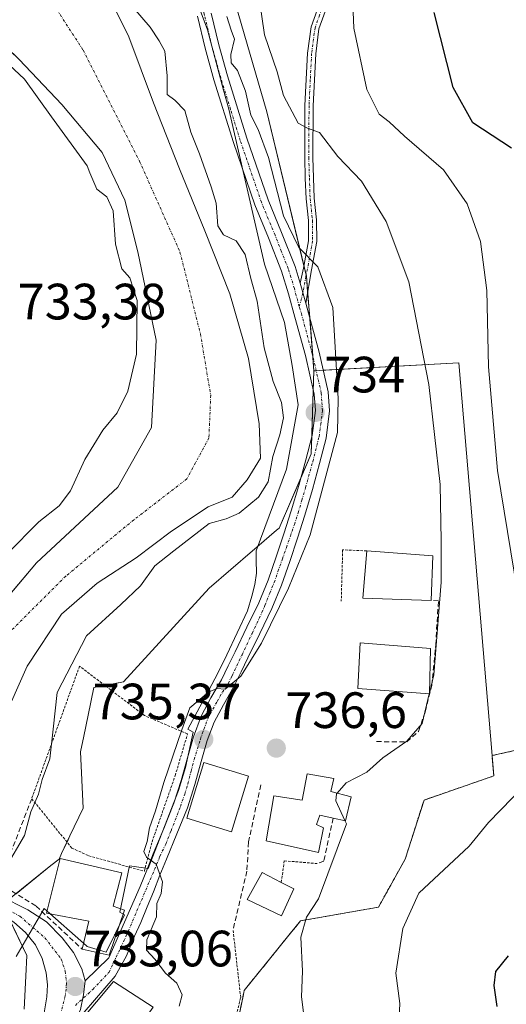
# Model space of a CAD drawing. Units: metres. Extents: x 644378 to 647835, y 4757713 to 4760099.
# Drawn here: x 644590 to 644686, y 4759531 to 4759724 of the extents above; entities that cross this region are included whole.
import ezdxf
from ezdxf.enums import TextEntityAlignment as Align

# ---------------------------------------------------------------- set-up
doc = ezdxf.new("R2010")
doc.units = ezdxf.units.M
doc.header["$MEASUREMENT"] = 0
for name, pattern in [('TRAZO_Y_PUNTO', [1, 0.5, -0.25, 0, -0.25]), ('TRAZOS', [0.75, 0.5, -0.25]), ('TRAZOSX2', [1.5, 1, -0.5])]:
    doc.linetypes.add(name, pattern=pattern)
for name, color, linetype, lineweight in [('Alambrada', 19, 'TRAZOS', 0), ('Arbolado forestal', 92, 'TRAZOS', 0), ('Arbolado forestal CxS', 92, 'Continuous', 0), ('Camino', 19, 'Continuous', 0), ('Camino Cxs', 19, 'Continuous', 0), ('Camino eje', 39, 'TRAZO_Y_PUNTO', 13), ('Carátula', 7, 'Continuous', 5), ('Corriente natural Cxs', 5, 'Continuous', 13), ('Corriente natural eje', 5, 'TRAZO_Y_PUNTO', 0), ('Corriente natural superficial', 5, 'Continuous', 13), ('Curva de nivel maestra', 36, 'Continuous', 30), ('Curva de nivel normal', 36, 'Continuous', 0), ('Edificación', 1, 'Continuous', 13), ('Edificación Cxs', 1, 'Continuous', 13), ('Espacio natural protegido', 2, 'Continuous', 13), ('Espacio natural protegido CxS', 2, 'Continuous', 0), ('Matorral', 135, 'Continuous', 0), ('Matorral CxS', 135, 'Continuous', 0), ('Muro lineal', 1, 'TRAZOSX2', 13), ('Núcleo urbano', 19, 'Continuous', 0), ('Núcleo urbano CxS', 19, 'Continuous', 0), ('Obra de contención lineal', 1, 'TRAZOSX2', 13), ('Pista no pavimentada', 254, 'Continuous', 13), ('Pista no pavimentada Cxs', 254, 'Continuous', 0), ('Pista pavimentada eje', 135, 'TRAZO_Y_PUNTO', 0), ('Prado', 92, 'Continuous', 0), ('Prado CxS', 92, 'Continuous', 0), ('Punto de cota en terreno', 7, 'Continuous', 0), ('Rótulo de punto de cota en terreno', 19, 'Continuous', 0), ('Suelo desnudo', 252, 'Continuous', 0), ('Suelo desnudo CxS', 43, 'Continuous', 0), ('Valla', 19, 'TRAZOS', 0)]:
    doc.layers.add(name, color=color, linetype=linetype, lineweight=lineweight)
doc.styles.add('Arial', font='txt', dxfattribs={"height": 0.2})

# ---------------------------------------------------------------- blocks, each defined once
blk = doc.blocks.new('*U154')
at = {"layer": 'Matorral CxS', "color": 135, "linetype": 'Continuous', "lineweight": 0}
for points in [[(644587, 4759586.3, 727.17), (644591.96, 4759597.39, 727.38), (644598.63, 4759607.57, 727.77), (644605.64, 4759613.63, 728.13), (644613.3, 4759618.65, 729.1), (644620.24, 4759623.88, 729.17), (644627.39, 4759628.64, 728.98), (644632.15, 4759630.49, 729.3), (644635.06, 4759633.93, 728.96), (644637.67, 4759638.15, 729.58), (644637.42, 4759644.89, 729.1), (644635.29, 4759657.73, 729.07), (644631.69, 4759670.42, 728.88), (644626.73, 4759682.76, 728.95), (644621.77, 4759694.92, 729.16), (644616.72, 4759707.88, 729.58), (644611.83, 4759720.83, 729.75), (644604.24, 4759736.29, 730.24)], [(644627.21, 4759746.47, 735.26), (644638.94, 4759706.1, 737.1), (644646.67, 4759673.88, 734.43), (644648.16, 4759655.3, 734.41), (644647.63, 4759638.99, 734.01), (644641.34, 4759624.45, 733.78), (644640.83, 4759624.02, 733.68), (644636.96, 4759620.7, 733.3), (644636.13, 4759619.98, 733.39), (644627.64, 4759612.68, 733.82), (644610.8, 4759594.27, 734.23), (644605.01, 4759593.21, 733.29), (644603.87, 4759587.73, 733.38), (644603.02, 4759583.66, 733.04), (644602.38, 4759580.59, 732.74), (644602.9, 4759569.53, 733.87), (644600.31, 4759564.07, 733.16), (644598.69, 4759560.65, 732.86), (644598.17, 4759559.54, 732.9), (644596.57, 4759558.24, 732.94), (644587.12, 4759550.59, 732.52), (644591.85, 4759540.59, 732.34), (644591.65, 4759536.54, 732.55), (644591.33, 4759530.07, 732.45)], [(644550.28, 4759516.39, 734.43), (644553.97, 4759550.07, 732.59), (644557.12, 4759562.69, 732.54), (644558.26, 4759582.75, 732.69), (644585.32, 4759721.2, 730.65), (644590.35, 4759716.39, 730.81), (644598.73, 4759707.57, 730.11), (644606.65, 4759698.11, 729.55), (644611.09, 4759688.76, 729.18), (644613.65, 4759678.67, 729.03), (644617.25, 4759661.32, 729.1), (644616.32, 4759644.2, 728.78), (644609.69, 4759632.45, 728.42), (644593.78, 4759617.64, 727.85), (644581.22, 4759602.78, 727.82), (644580, 4759601.34, 728.43), (644579.55, 4759600.41, 728.53), (644573.58, 4759588.04, 728.53), (644569.44, 4759574.02, 727.65), (644568.05, 4759557.41, 728.79), (644568.05, 4759557.35, 728.8), (644567.68, 4759552.48, 728.96), (644567.59, 4759551.26, 728.32), (644565.79, 4759531, 725.89)]]:
    blk.add_polyline3d(points, dxfattribs=at)
blk = doc.blocks.new('*U173')
at = {"layer": 'Curva de nivel normal', "color": 36, "linetype": 'Continuous', "lineweight": 0}
blk.add_polyline3d([(644670.7826, 4759592.0511, 740), (644671.63, 4759595.66, 740), (644673.08, 4759613.82, 740), (644673.11, 4759621.97, 740), (644672.88, 4759633, 740), (644670.68, 4759652.63, 740), (644666.75, 4759672.78, 740), (644662.31, 4759684.6, 740), (644657.48, 4759692.5, 740), (644652.81, 4759697.32, 740), (644649.23, 4759702.04, 740), (644646.88, 4759702.88, 740), (644645.03, 4759703.9, 740), (644642.19, 4759709.33, 740), (644640.95, 4759713.96, 740), (644638.49, 4759721.18, 740), (644637.05, 4759731.18, 740)], dxfattribs=at)
blk = doc.blocks.new('*U178')
at = {"layer": 'Curva de nivel normal', "color": 36, "linetype": 'Continuous', "lineweight": 0}
blk.add_polyline3d([(644621.7, 4759530.67, 735), (644622.31, 4759532.93, 735), (644621.24, 4759535.18, 735), (644619.07, 4759537.15, 735), (644616.99, 4759539.89, 735), (644615.3, 4759541.69, 735), (644615.41, 4759543.67, 735), (644617.29, 4759548.17, 735), (644617.34, 4759550.8, 735), (644618.22, 4759552.79, 735), (644618.43, 4759555.05, 735), (644617.2, 4759558.55, 735), (644615.32, 4759559.88, 735), (644614.81, 4759561.01, 735), (644615.45, 4759562.97, 735), (644615.93, 4759565.65, 735), (644617.08, 4759568.97, 735), (644618.69, 4759574.52, 735), (644622.25, 4759584.85, 735), (644623.85, 4759589.18, 735), (644627.46, 4759592.24, 735), (644629.1, 4759592.98, 735), (644630.73, 4759592.86, 735), (644633.79, 4759595.42, 735), (644637.88, 4759601.85, 735), (644643.16, 4759612.67, 735), (644647.38, 4759623.13, 735), (644652.74, 4759643.18, 735), (644652.9, 4759649.86, 735), (644651.85, 4759667.71, 735), (644648.92, 4759675.71, 735), (644645.2, 4759679.51, 735), (644642.17, 4759685.73, 735), (644639.26, 4759697.12, 735), (644637.2, 4759702.62, 735), (644635.75, 4759705.45, 735), (644634.76, 4759710.16, 735), (644633.15, 4759714.22, 735), (644631.94, 4759715.69, 735), (644631.88, 4759717.32, 735), (644632.59, 4759720.35, 735), (644631.92, 4759722.11, 735), (644631.06, 4759724.81, 735)], dxfattribs=at)
blk = doc.blocks.new('*U196')
at = {"layer": 'Curva de nivel normal', "color": 36, "linetype": 'Continuous', "lineweight": 0}
for points in [[(644664.79, 4759527.23, 745), (644665, 4759531.18, 745), (644664.18, 4759537.18, 745), (644665.61, 4759545.91, 745), (644668.7, 4759552.85, 745), (644678.6, 4759562.05, 745), (644682.38, 4759566.7, 745), (644689.46, 4759573.98, 745)], [(644688.08, 4759611.85, 745), (644684.11, 4759635.76, 745), (644682.38, 4759656.06, 745), (644682.05, 4759671.06, 745), (644680.81, 4759680.67, 745), (644678.18, 4759688.04, 745), (644673.54, 4759694.73, 745), (644665.91, 4759701.34, 745), (644662.9, 4759704.12, 745), (644660.95, 4759705.67, 745), (644658.54, 4759710.48, 745), (644655.98, 4759722.51, 745), (644655.59, 4759732.12, 745)]]:
    blk.add_polyline3d(points, dxfattribs=at)
blk = doc.blocks.new('*U233')
at = {"layer": 'Curva de nivel maestra', "color": 36, "linetype": 'Continuous', "lineweight": 30}
for points in [[(644684.07, 4759530.61, 750), (644683.51, 4759534.71, 750), (644683.84, 4759537.48, 750), (644686.27, 4759540.52, 750)], [(644686.88, 4759699, 750), (644679.3, 4759703.97, 750), (644675.44, 4759710.89, 750), (644671.69, 4759725.57, 750)]]:
    blk.add_polyline3d(points, dxfattribs=at)
blk = doc.blocks.new('5PATER')
at = {"layer": 'Carátula', "linetype": 'Continuous', "lineweight": 5}
h = blk.add_hatch(color=250, dxfattribs=at)
edge = h.paths.add_edge_path()
edge.add_ellipse((0, 0.01), major_axis=(-1.33, -1.34), ratio=0.999422, start_angle=0, end_angle=360)
blk = doc.blocks.new('*U239')
at = {"layer": 'Pista no pavimentada Cxs', "color": 254, "linetype": 'Continuous', "lineweight": 0}
for points in [[(644602.39, 4759530.05, 733.33), (644602.95, 4759532.89, 733.24), (644603.28, 4759535.67, 733.15), (644607.96, 4759540.17, 733.73), (644614.11, 4759554.17, 734.41), (644615.38, 4759557.37, 734.7), (644616.64, 4759560.58, 734.98), (644618.7, 4759565.53, 735.12), (644620.71, 4759570.49, 735.28), (644622.09, 4759574.93, 735.3), (644623.33, 4759579.42, 735.19), (644624.57, 4759583.52, 735.08), (644626.02, 4759587.55, 735.15), (644627.96, 4759591.15, 734.91), (644630.01, 4759594.69, 734.73), (644631.35, 4759597.45, 734.69), (644632.7, 4759600.21, 734.54), (644635.02, 4759605, 734.21), (644637.34, 4759609.8, 734.27), (644639.18, 4759614.25, 734.04), (644640.76, 4759618.81, 733.99), (644642.26, 4759623.31, 734.02), (644643.7, 4759627.83, 733.59), (644645.18, 4759632.8, 733.41), (644646.56, 4759637.82, 733.8), (644647.78, 4759642.64, 733.97), (644648.43, 4759647.53, 733.97), (644648.2, 4759650.74, 734.19), (644646.47, 4759658.31, 734.17), (644644.4, 4759665.86, 733.84), (644643.15, 4759670.38, 734.14), (644641.81, 4759674.88, 734.26), (644639.22, 4759681.4, 733.92), (644636.54, 4759687.89, 734.47), (644632.37, 4759700.06, 734.16), (644628.53, 4759712.35, 734.37), (644626.8, 4759718.58, 734.68), (644625.3, 4759724.87, 734.3)], [(644628.02, 4759725.47, 734.96), (644629.5, 4759719.28, 734.67), (644631.21, 4759713.14, 734.64), (644635.02, 4759700.93, 734.5), (644639.15, 4759688.87, 734.63), (644641.81, 4759682.45, 734.61), (644644.45, 4759675.79, 734.48), (644645.46, 4759672.47, 734.29), (644646.54, 4759668.59, 734.25), (644647.09, 4759666.6, 734.27), (644649.18, 4759658.99, 734.54), (644650.97, 4759651.15, 734.41), (644651.23, 4759647.44, 733.83), (644650.53, 4759642.12, 734.11), (644649.26, 4759637.11, 734.44), (644647.86, 4759632.03, 734.3), (644646.37, 4759627.01, 733.98), (644644.91, 4759622.45, 734.31), (644643.41, 4759617.91, 734.64), (644641.79, 4759613.25, 734.18), (644639.89, 4759608.65, 734.88), (644637.54, 4759603.79, 734.69), (644635.21, 4759598.99, 734.87), (644633.86, 4759596.23, 735.09), (644632.47, 4759593.38, 735.1), (644630.39, 4759589.79, 735.13), (644628.57, 4759586.41, 735.29), (644627.24, 4759582.77, 735.33), (644626.01, 4759578.65, 735.39), (644624.77, 4759574.15, 735.46), (644623.34, 4759569.55, 735.53), (644621.28, 4759564.46, 735.28), (644619.23, 4759559.53, 735.08), (644617.97, 4759556.35, 734.95), (644616.7, 4759553.13, 734.8), (644615.48, 4759550.13, 734.74), (644614.22, 4759547.12, 734.63), (644612.98, 4759544.39, 734.4), (644611.4, 4759540.55, 734.4), (644609.21, 4759536.58, 734.15), (644609.21, 4759536.58, 734.15), (644601.09, 4759527.15, 733.38)]]:
    blk.add_polyline3d(points, dxfattribs=at)
blk = doc.blocks.new('*U240')
at = {"layer": 'Pista no pavimentada Cxs', "color": 254, "linetype": 'Continuous', "lineweight": 0}
blk.add_polyline3d([(644595.1, 4759528.6, 732.99), (644595.8, 4759532.49, 733.01), (644595.91, 4759534.84, 732.9), (644595.65, 4759537.21, 732.72), (644594.9, 4759540.05, 732.53), (644593.54, 4759542.73, 732.32), (644591.62, 4759545.14, 732.29), (644589.32, 4759547.13, 732.07), (644587.83, 4759548.14, 732.25), (644586.24, 4759548.92, 732.1), (644584.71, 4759549.45, 730.44), (644584.76, 4759551, 730.6), (644584.81, 4759552.77, 730.8), (644586.61, 4759552.31, 732.64), (644592.09, 4759549.56, 732.6), (644595.7, 4759547.24, 732.59), (644598.82, 4759544.11, 732.55), (644601.02, 4759541.21, 732.67), (644602.63, 4759538.01, 732.96), (644603.28, 4759535.67, 733.15), (644602.95, 4759532.89, 733.24), (644602.39, 4759530.05, 733.33)], dxfattribs=at)

msp = doc.modelspace()

# ---------------------------------------------------------------- linework, layer by layer
at = {"layer": 'Alambrada', "color": 19, "linetype": 'TRAZOS', "lineweight": 0}
for points in [[(644614.9, 4759557.15, 735.41), (644616.41, 4759562.89, 735.73), (644620.95, 4759575.9, 735.86), (644623.37, 4759584.07, 735.97), (644614.9, 4759587.7, 735.41), (644602.2, 4759597.38, 737.24), (644592.82, 4759571.37, 736.86), (644600.68, 4759561.69, 734.57), (644604.01, 4759560.17, 738.47), (644614.9, 4759557.15, 735.41)], [(644648.8, 4759558.64, 745.08), (644642.34, 4759559.19, 740.69), (644641.74, 4759554.95, 740.69)], [(644610.14, 4759522.78, 737.02), (644608.38, 4759519.97, 734.08), (644600.51, 4759523.9, 737.01), (644597.49, 4759518.76, 735.35), (644598.7, 4759508.78, 734.69), (644625.31, 4759499.1, 739.68), (644633.79, 4759532.37, 740.64), (644632.29, 4759545.65, 737.22)]]:
    msp.add_polyline3d(points, dxfattribs=at)
at = {"layer": 'Arbolado forestal', "color": 92, "linetype": 'TRAZOS', "lineweight": 0}
for points in [[(644683.07, 4759579.82, 743.59), (644693.87, 4759582.25, 745.43)], [(644631.84, 4759387.47, 743.19), (644623.95, 4759403.26, 742.23), (644611.32, 4759421.15, 740.13), (644600.32, 4759434.76, 738.12), (644600.27, 4759434.83, 738.11), (644600.6, 4759435.94, 738.24), (644608.77, 4759463.48, 738.29), (644609.82, 4759467.03, 738.33), (644611.85, 4759467.39, 738.77), (644630.26, 4759470.61, 741.2), (644638.16, 4759480.08, 741.81), (644635.53, 4759502.18, 738.37), (644633.1, 4759511.57, 737.05), (644631.32, 4759518.49, 736.28), (644634.31, 4759532.97, 736.14), (644634.47, 4759533.75, 736.19), (644642.7, 4759543.93, 738.75), (644645.53, 4759547.43, 739.53), (644658.52, 4759549.68, 742.4), (644660.78, 4759550.07, 743.02), (644666.05, 4759559.54, 742.7), (644669.73, 4759571.11, 742.36), (644683.41, 4759575.85, 743.72), (644683.07, 4759579.82, 743.59)]]:
    msp.add_polyline3d(points, dxfattribs=at)
at = {"layer": 'Arbolado forestal CxS', "color": 92, "linetype": 'Continuous', "lineweight": 0}
msp.add_polyline3d([(644631.32, 4759518.49, 736.28), (644634.31, 4759532.97, 736.14), (644634.48, 4759533.75, 736.19), (644642.7, 4759543.93, 738.75), (644645.53, 4759547.43, 739.53), (644658.52, 4759549.68, 742.4), (644660.78, 4759550.07, 743.02), (644666.05, 4759559.54, 742.7), (644669.73, 4759571.11, 742.36), (644683.41, 4759575.85, 743.72), (644683.07, 4759579.82, 743.59), (644693.87, 4759582.25, 745.43)], dxfattribs=at)
at = {"layer": 'Camino', "color": 19, "linetype": 'Continuous', "lineweight": 0}
for points in [[(644645.46, 4759672.47, 734.29), (644646.09, 4759675.42, 734.55), (644647.1, 4759680.81, 735.55), (644647.08, 4759684.81, 736.35), (644646.6, 4759689.05, 737.17), (644646.46, 4759693.11, 738.07), (644646.35, 4759697.13, 738.74), (644646.39, 4759707.36, 740.58), (644646.9, 4759717.64, 742.15), (644647.58, 4759722.79, 742.73), (644649.36, 4759727.69, 743.35)], [(644650.82, 4759727.02, 743.44), (644649.14, 4759722.41, 742.79), (644648.49, 4759717.5, 742.33), (644647.99, 4759707.31, 740.83), (644647.95, 4759697.15, 738.97), (644648.06, 4759693.16, 738.19), (644648.2, 4759689.17, 737.42), (644648.68, 4759684.91, 736.75), (644648.7, 4759680.67, 735.92), (644647.66, 4759675.13, 734.78), (644646.54, 4759668.59, 734.25)], [(644646.54, 4759668.59, 734.25), (644645.46, 4759672.47, 734.29)]]:
    msp.add_polyline3d(points, dxfattribs=at)
at = {"layer": 'Camino Cxs', "color": 19, "linetype": 'Continuous', "lineweight": 0}
msp.add_polyline3d([(644650.82, 4759727.02, 743.44), (644649.14, 4759722.41, 742.79), (644648.49, 4759717.5, 742.33), (644647.99, 4759707.31, 740.83), (644647.95, 4759697.15, 738.97), (644648.06, 4759693.16, 738.19), (644648.2, 4759689.17, 737.42), (644648.68, 4759684.91, 736.75), (644648.7, 4759680.67, 735.92), (644647.66, 4759675.13, 734.78), (644646.54, 4759668.59, 734.25), (644646.54, 4759668.59, 734.25), (644645.46, 4759672.47, 734.29), (644646.09, 4759675.42, 734.55), (644647.1, 4759680.81, 735.55), (644647.08, 4759684.81, 736.35), (644646.6, 4759689.05, 737.17), (644646.46, 4759693.11, 738.07), (644646.35, 4759697.13, 738.74), (644646.39, 4759707.36, 740.58), (644646.9, 4759717.64, 742.15), (644647.58, 4759722.79, 742.73), (644649.36, 4759727.69, 743.35)], dxfattribs=at)
at = {"layer": 'Camino eje', "color": 39, "linetype": 'TRAZO_Y_PUNTO', "lineweight": 13}
msp.add_polyline3d([(644659.42, 4759744.14, 746.43), (644652.45, 4759731.59, 744.3), (644650.09, 4759727.36, 743.4), (644649.25, 4759725.05, 743.05), (644648.36, 4759722.6, 742.76), (644647.7, 4759717.57, 742.24), (644647.44, 4759712.43, 741.57), (644647.19, 4759707.34, 740.71), (644647.15, 4759697.14, 738.89), (644647.26, 4759693.14, 738.14), (644647.4, 4759689.11, 737.3), (644647.88, 4759684.86, 736.55), (644647.9, 4759680.74, 735.73), (644646.88, 4759675.28, 734.64), (644646.56, 4759673.8, 734.4), (644646, 4759670.53, 734.27), (644645.28, 4759667.92, 734.14)], dxfattribs=at)
at = {"layer": 'Corriente natural Cxs', "color": 5, "linetype": 'Continuous', "lineweight": 13}
for points in [[(644604.24, 4759736.29, 730.24), (644611.83, 4759720.83, 729.75), (644616.72, 4759707.88, 729.58), (644621.77, 4759694.92, 729.16), (644626.73, 4759682.76, 728.95), (644631.69, 4759670.42, 728.88), (644635.29, 4759657.73, 729.07), (644637.42, 4759644.89, 729.1), (644637.67, 4759638.15, 729.58), (644635.06, 4759633.93, 728.96), (644632.15, 4759630.49, 729.3), (644627.39, 4759628.64, 728.98), (644620.24, 4759623.88, 729.17), (644613.3, 4759618.65, 729.1), (644605.64, 4759613.63, 728.13), (644598.63, 4759607.57, 727.77), (644591.96, 4759597.39, 727.38), (644587, 4759586.3, 727.17)], [(644580, 4759601.34, 728.43), (644593.78, 4759617.64, 727.85), (644609.69, 4759632.45, 728.42), (644616.32, 4759644.2, 728.78), (644617.25, 4759661.32, 729.1), (644613.65, 4759678.67, 729.03), (644611.09, 4759688.76, 729.18), (644606.65, 4759698.11, 729.55), (644598.73, 4759707.57, 730.11), (644590.35, 4759716.39, 730.81)]]:
    msp.add_polyline3d(points, dxfattribs=at)
at = {"layer": 'Corriente natural eje', "color": 5, "linetype": 'TRAZO_Y_PUNTO', "lineweight": 0}
msp.add_polyline3d([(644591.21, 4759736.25, 730.2), (644602.91, 4759718.18, 729.53), (644613.95, 4759696.43, 729.22), (644621.89, 4759678.61, 728.68), (644625.9, 4759662.54, 728.62), (644627.91, 4759650.5, 728.65), (644627.57, 4759642.13, 728.78), (644623.22, 4759634.1, 728.77), (644612.86, 4759626.07, 728.21), (644599.48, 4759615.03, 727.42), (644587.77, 4759603.32, 727.12), (644581.41, 4759592.61, 727.09), (644577.07, 4759580.56, 726.72), (644575.05, 4759567.42, 726.26), (644574.74, 4759555.81, 726.19)], dxfattribs=at)
at = {"layer": 'Corriente natural superficial', "color": 5, "linetype": 'Continuous', "lineweight": 13}
for points in [[(644604.24, 4759736.29, 730.24), (644611.83, 4759720.83, 729.75), (644616.72, 4759707.88, 729.58), (644621.77, 4759694.92, 729.16), (644626.73, 4759682.76, 728.95), (644631.69, 4759670.42, 728.88), (644635.29, 4759657.73, 729.07), (644637.42, 4759644.89, 729.1), (644637.67, 4759638.15, 729.58), (644635.06, 4759633.93, 728.96), (644632.15, 4759630.49, 729.3), (644627.39, 4759628.64, 728.98), (644620.24, 4759623.88, 729.17), (644613.3, 4759618.65, 729.1), (644605.64, 4759613.63, 728.13), (644598.63, 4759607.57, 727.77), (644591.96, 4759597.39, 727.38), (644587, 4759586.3, 727.17), (644583.47, 4759578.2, 726.89), (644581.32, 4759569.83, 726.49), (644581.43, 4759554.21, 727.03)], [(644568.05, 4759557.41, 728.79), (644569.44, 4759574.02, 727.65), (644573.58, 4759588.04, 728.53), (644580, 4759601.34, 728.43), (644593.78, 4759617.64, 727.85), (644609.69, 4759632.45, 728.42), (644616.32, 4759644.2, 728.78), (644617.25, 4759661.32, 729.1), (644613.65, 4759678.67, 729.03), (644611.09, 4759688.76, 729.18), (644606.65, 4759698.11, 729.55), (644598.73, 4759707.57, 730.11), (644590.35, 4759716.39, 730.81), (644581.03, 4759725.31, 730.68)]]:
    msp.add_polyline3d(points, dxfattribs=at)
at = {"layer": 'Curva de nivel normal', "color": 36, "linetype": 'Continuous', "lineweight": 0}
for points in [[(644587.79, 4759557.98, 730), (644591.42, 4759564.18, 730), (644592.65, 4759568.78, 730), (644594.17, 4759572.24, 730), (644594.84, 4759575.11, 730), (644596.37, 4759579.22, 730), (644597.01, 4759585.01, 730), (644597.78, 4759592.22, 730), (644603.54, 4759603.34, 730), (644610.26, 4759609.46, 730), (644614.12, 4759613.14, 730), (644616.95, 4759617.06, 730), (644620.68, 4759619.99, 730), (644627.59, 4759625.37, 730), (644630.95, 4759626.25, 730), (644633.46, 4759627.37, 730), (644637.25, 4759630.52, 730), (644639.19, 4759633.52, 730), (644640.1, 4759638.52, 730), (644641.49, 4759642.74, 730), (644642.2, 4759646.09, 730), (644641.82, 4759649.08, 730), (644640.15, 4759653.18, 730), (644638.4, 4759659.8, 730), (644637, 4759668.98, 730), (644635.78, 4759673.44, 730), (644634.7, 4759678.11, 730), (644632.92, 4759680.78, 730), (644630.45, 4759681.95, 730), (644629.32, 4759683.73, 730), (644629.01, 4759688.17, 730), (644627.98, 4759691.41, 730), (644625.74, 4759697.88, 730), (644624.04, 4759702.14, 730), (644622.84, 4759706.37, 730), (644620.86, 4759708.38, 730), (644619.38, 4759709.48, 730), (644619.35, 4759713.18, 730), (644618.89, 4759717.99, 730), (644617.83, 4759720.02, 730), (644616.06, 4759722.71, 730), (644612.8, 4759726.48, 730)], [(644587.44, 4759716.22, 730), (644591.4, 4759712.51, 730), (644596.7, 4759705.11, 730), (644603.71, 4759695.49, 730), (644604.22, 4759694.13, 730), (644605.61, 4759690.95, 730), (644607.54, 4759689.4, 730), (644608.78, 4759686.68, 730), (644609.23, 4759680.17, 730), (644610.49, 4759675.32, 730), (644612.08, 4759673.53, 730), (644613.52, 4759669.12, 730), (644613.34, 4759658.6, 730), (644611.65, 4759651.29, 730), (644609.57, 4759647.08, 730), (644606.77, 4759643.65, 730), (644603.21, 4759637.93, 730), (644600.44, 4759631.73, 730), (644598.18, 4759628.82, 730), (644594.23, 4759625.65, 730), (644587.99, 4759619.38, 730)], [(644670.76, 4759591.94, 740), (644669.39, 4759586.12, 740), (644666.39, 4759582.65, 740), (644661.66, 4759579.38, 740), (644658.51, 4759576.59, 740), (644654.44, 4759574.48, 740), (644652.7, 4759572.45, 740)], [(644670.78, 4759592.05, 740), (644670.76, 4759591.94, 740)], [(644652.7, 4759572.45, 740), (644652.58, 4759572.31, 740), (644652.46, 4759570.97, 740), (644654.24, 4759567.08, 740)], [(644654.24, 4759567.08, 740), (644654.55, 4759566.41, 740), (644649.07, 4759551.7, 740), (644646.67, 4759548.13, 740), (644645.58, 4759544.23, 740), (644645.91, 4759537.56, 740), (644645.72, 4759532.52, 740), (644646.38, 4759527.37, 740)]]:
    msp.add_polyline3d(points, dxfattribs=at)
at = {"layer": 'Edificación', "color": 1, "linetype": 'Continuous', "lineweight": 13}
for points in [[(644671.14, 4759610.22, 744.82), (644657.76, 4759610.72, 740.79), (644658.51, 4759619.98, 745.42)], [(644658.51, 4759619.98, 745.42), (644671.46, 4759619.04, 745.57)], [(644671.46, 4759619.04, 745.57), (644671.14, 4759610.22, 744.82)], [(644670.99, 4759600.84, 745.61), (644670.78, 4759591.94, 742.79), (644656.77, 4759592.97, 741.53), (644657.23, 4759601.94, 745.5), (644670.99, 4759600.84, 745.61)], [(644635.3, 4759575.77, 744.88), (644631.97, 4759564.88, 739.19), (644623.21, 4759567.56, 739.76), (644626.54, 4759578.44, 744.14), (644635.3, 4759575.77, 744.88)], [(644651.94, 4759567.58, 740.87), (644649.28, 4759568.16, 739.71), (644648.67, 4759566.32, 740.35), (644650.05, 4759565.64, 740.04), (644649.07, 4759560.84, 743.67), (644638.76, 4759563.09, 738.34), (644640.31, 4759571.94, 737.54), (644645.87, 4759571.09, 742.81), (644646.81, 4759576.24, 739.24), (644652.05, 4759575.33, 740.25), (644651.44, 4759572.79, 740.33), (644655.46, 4759571.72, 743.97)], [(644655.46, 4759571.72, 743.97), (644654.37, 4759567.05, 741.32), (644651.94, 4759567.58, 740.87)], [(644602.73, 4759541.84, 738.2), (644604.03, 4759547.33, 739.03), (644595.71, 4759548.93, 735.25), (644598.4, 4759559.65, 739.05), (644610.47, 4759556.83, 738.78), (644608.76, 4759550.29, 739.98), (644611.03, 4759549.48, 736.45)], [(644644.23, 4759553.66, 744.53), (644641.78, 4759548.38, 742.15), (644635.05, 4759551.63, 742.96), (644638.01, 4759556.88, 739.82), (644641.74, 4759554.95, 740.69)], [(644641.74, 4759554.95, 740.69), (644644.23, 4759553.66, 744.53)], [(644611.03, 4759549.48, 736.45), (644608.01, 4759540.69, 735.12), (644602.73, 4759541.84, 738.2)], [(644610.14, 4759522.78, 737.02), (644602.22, 4759527.55, 738.88), (644608.87, 4759535.49, 740.34), (644616.62, 4759530.46, 738.9)]]:
    msp.add_polyline3d(points, dxfattribs=at)
at = {"layer": 'Edificación Cxs', "color": 1, "linetype": 'Continuous', "lineweight": 13}
for points in [[(644671.46, 4759619.04, 745.57), (644671.14, 4759610.22, 744.82), (644657.76, 4759610.72, 740.79), (644658.51, 4759619.98, 745.42), (644671.46, 4759619.04, 745.57)], [(644670.99, 4759600.84, 745.61), (644670.78, 4759591.94, 742.79), (644656.77, 4759592.97, 741.53), (644657.23, 4759601.94, 745.5), (644670.99, 4759600.84, 745.61)], [(644635.3, 4759575.77, 744.88), (644631.97, 4759564.88, 739.19), (644623.21, 4759567.56, 739.76), (644626.54, 4759578.44, 744.14), (644635.3, 4759575.77, 744.88)], [(644655.46, 4759571.72, 743.97), (644654.37, 4759567.05, 741.32), (644651.94, 4759567.58, 740.87), (644649.28, 4759568.16, 739.71), (644648.67, 4759566.32, 740.35), (644650.05, 4759565.64, 740.04), (644649.07, 4759560.84, 743.67), (644638.76, 4759563.09, 738.34), (644640.31, 4759571.94, 737.54), (644645.87, 4759571.09, 742.81), (644646.81, 4759576.24, 739.24), (644652.05, 4759575.33, 740.25), (644651.44, 4759572.79, 740.33), (644655.46, 4759571.72, 743.97)], [(644611.03, 4759549.48, 736.45), (644608.01, 4759540.69, 735.12), (644602.73, 4759541.84, 738.2), (644604.03, 4759547.33, 739.03), (644595.71, 4759548.93, 735.25), (644598.4, 4759559.65, 739.05), (644610.47, 4759556.83, 738.78), (644608.76, 4759550.29, 739.98), (644611.03, 4759549.48, 736.45)], [(644644.23, 4759553.66, 744.53), (644641.78, 4759548.38, 742.15), (644635.05, 4759551.63, 742.96), (644638.01, 4759556.88, 739.82), (644641.74, 4759554.95, 740.69), (644644.23, 4759553.66, 744.53)], [(644616.62, 4759530.46, 738.9), (644610.87, 4759522.34, 735.54), (644610.14, 4759522.78, 737.02), (644602.22, 4759527.55, 738.88), (644608.87, 4759535.49, 740.34), (644616.62, 4759530.46, 738.9)]]:
    msp.add_polyline3d(points, close=True, dxfattribs=at)
at = {"layer": 'Espacio natural protegido', "color": 2, "linetype": 'Continuous', "lineweight": 13}
msp.add_polyline3d([(644623.59, 4759732.24, 734.45), (644627.26, 4759722.16, 734.75), (644630.44, 4759710.36, 734.56), (644631.45, 4759706.62, 734.59), (644638.46, 4759676.23, 732.65), (644642.37, 4759664.77, 733.24), (644643.91, 4759656.33, 732.43), (644645.06, 4759648.65, 732.8), (644642.75, 4759635.99, 732.04), (644636.83, 4759619.97, 733.51), (644636.8, 4759618.13, 733.99), (644636.89, 4759615.58, 734.05), (644636.56, 4759613.36, 734.1), (644635.98, 4759611.09, 734.1), (644635.14, 4759608.24, 734.1), (644631.08, 4759599.58, 734.52), (644629.25, 4759595.85, 734.64), (644627.59, 4759592.78, 734.71), (644623.45, 4759584.98, 734.92), (644624.49, 4759584.41, 735.04), (644622.97, 4759577.48, 735.26), (644621.58, 4759572.97, 735.34), (644615.63, 4759557.65, 734.76), (644612.01, 4759558.22, 734.04), (644610.1, 4759549.09, 734.02), (644611.01, 4759548.59, 734.21), (644607.4, 4759541.25, 733.61), (644603.66, 4759542.4, 732.99), (644603.57, 4759542.48, 732.97), (644595.29, 4759549.83, 732.65), (644589.79, 4759540.43, 731.37)], dxfattribs=at)
at = {"layer": 'Espacio natural protegido CxS', "color": 2, "linetype": 'Continuous', "lineweight": 0}
msp.add_polyline3d([(644623.59, 4759732.24, 734.45), (644627.26, 4759722.16, 734.75), (644630.44, 4759710.36, 734.56), (644631.45, 4759706.62, 734.59), (644638.46, 4759676.23, 732.65), (644642.37, 4759664.77, 733.24), (644643.91, 4759656.33, 732.43), (644645.06, 4759648.65, 732.8), (644642.75, 4759635.99, 732.04), (644636.83, 4759619.97, 733.51), (644636.8, 4759618.13, 733.99), (644636.89, 4759615.58, 734.05), (644636.56, 4759613.36, 734.1), (644635.98, 4759611.09, 734.1), (644635.14, 4759608.24, 734.1), (644631.08, 4759599.58, 734.52), (644629.25, 4759595.85, 734.64), (644627.59, 4759592.78, 734.71), (644623.45, 4759584.98, 734.92), (644624.49, 4759584.41, 735.04), (644622.97, 4759577.48, 735.26), (644621.58, 4759572.97, 735.34), (644615.63, 4759557.65, 734.76), (644612.01, 4759558.22, 734.04), (644610.1, 4759549.09, 734.02), (644611.01, 4759548.59, 734.21), (644607.4, 4759541.25, 733.61), (644603.66, 4759542.4, 732.99), (644603.57, 4759542.48, 732.97), (644595.29, 4759549.83, 732.65), (644589.79, 4759540.43, 731.37)], dxfattribs=at)
msp.add_polyline3d([(644623.59, 4759732.24, 734.45), (644627.26, 4759722.16, 734.75), (644630.44, 4759710.36, 734.56), (644631.45, 4759706.62, 734.59), (644638.46, 4759676.23, 732.65), (644642.37, 4759664.77, 733.24), (644643.91, 4759656.33, 732.43), (644645.06, 4759648.65, 732.8), (644642.75, 4759635.99, 732.04), (644636.83, 4759619.97, 733.51), (644636.8, 4759618.13, 733.99), (644636.89, 4759615.58, 734.05), (644636.56, 4759613.36, 734.1), (644635.98, 4759611.09, 734.1), (644635.14, 4759608.24, 734.1), (644631.08, 4759599.58, 734.52), (644629.25, 4759595.85, 734.64), (644627.59, 4759592.78, 734.71), (644623.45, 4759584.98, 734.92), (644624.49, 4759584.41, 735.04), (644622.97, 4759577.48, 735.26), (644621.58, 4759572.97, 735.34), (644615.63, 4759557.65, 734.76), (644612.01, 4759558.22, 734.04), (644610.1, 4759549.09, 734.02), (644611.01, 4759548.59, 734.21), (644607.4, 4759541.25, 733.61), (644603.66, 4759542.4, 732.99), (644603.57, 4759542.48, 732.97), (644595.29, 4759549.83, 732.65), (644589.79, 4759540.43, 731.37)], dxfattribs=at)
at = {"layer": 'Matorral', "color": 135, "linetype": 'Continuous', "lineweight": 0}
for points in [[(644648.16, 4759655.3, 734.41), (644647.92, 4759658.23, 734.37), (644647.32, 4759665.77, 734.29), (644646.92, 4759670.78, 734.34), (644646.67, 4759673.88, 734.43), (644646.62, 4759674.08, 734.44), (644646.18, 4759675.91, 734.61), (644638.94, 4759706.1, 737.1), (644627.21, 4759746.47, 735.26)], [(644604.24, 4759736.29, 730.24), (644611.83, 4759720.83, 729.75), (644616.72, 4759707.88, 729.58), (644621.77, 4759694.92, 729.16), (644626.73, 4759682.76, 728.95), (644631.69, 4759670.42, 728.88), (644635.29, 4759657.73, 729.07), (644637.42, 4759644.89, 729.1), (644637.67, 4759638.15, 729.58), (644635.06, 4759633.93, 728.96), (644632.15, 4759630.49, 729.3), (644627.39, 4759628.64, 728.98), (644620.24, 4759623.88, 729.17), (644613.3, 4759618.65, 729.1), (644605.64, 4759613.63, 728.13), (644598.63, 4759607.57, 727.77), (644591.96, 4759597.39, 727.38), (644587, 4759586.3, 727.17)], [(644565.79, 4759531, 725.89), (644567.59, 4759551.26, 728.32), (644567.68, 4759552.48, 728.96), (644567.75, 4759553.43, 729.43), (644567.89, 4759555.21, 729.16), (644568.02, 4759556.98, 728.86), (644568.05, 4759557.35, 728.8), (644568.05, 4759557.41, 728.79), (644569.44, 4759574.02, 727.65), (644573.58, 4759588.04, 728.53), (644579.55, 4759600.41, 728.53), (644580, 4759601.34, 728.43), (644581.22, 4759602.78, 727.82), (644593.78, 4759617.64, 727.85), (644609.69, 4759632.45, 728.42), (644616.32, 4759644.2, 728.78), (644617.25, 4759661.32, 729.1), (644613.65, 4759678.67, 729.03), (644611.09, 4759688.76, 729.18), (644606.65, 4759698.11, 729.55), (644598.73, 4759707.57, 730.11), (644590.35, 4759716.39, 730.81), (644585.32, 4759721.2, 730.65)], [(644589.77, 4759552.74, 732.69), (644596.57, 4759558.24, 732.94), (644598.17, 4759559.54, 732.9), (644598.69, 4759560.65, 732.86), (644599.74, 4759562.85, 732.99), (644600.31, 4759564.07, 733.16), (644602.9, 4759569.53, 733.87), (644602.37, 4759580.59, 732.74), (644603.02, 4759583.66, 733.04), (644603.87, 4759587.73, 733.38), (644605.01, 4759593.21, 733.29), (644607.15, 4759593.6, 733.68), (644610.8, 4759594.27, 734.23), (644627.63, 4759612.68, 733.82), (644636.13, 4759619.98, 733.39), (644636.96, 4759620.7, 733.3), (644640.83, 4759624.02, 733.68), (644641.34, 4759624.45, 733.78), (644645.58, 4759634.27, 733.49), (644647.63, 4759638.99, 734.01), (644647.74, 4759642.49, 733.98), (644648.03, 4759651.48, 734.24), (644648.16, 4759655.3, 734.41)], [(644591.33, 4759530.07, 732.45), (644591.65, 4759536.54, 732.55), (644591.85, 4759540.59, 732.34), (644588.49, 4759547.69, 732.14)]]:
    msp.add_polyline3d(points, dxfattribs=at)
at = {"layer": 'Muro lineal', "color": 1, "linetype": 'TRAZOSX2', "lineweight": 13}
for points in [[(644637.74, 4759574.08, 737.56), (644635.32, 4759562.89, 736.8), (644635.01, 4759557.15, 738.08), (644632.29, 4759545.65, 737.22)], [(644592.82, 4759571.37, 736.86), (644586.4, 4759554.85, 736.43), (644593.66, 4759550.31, 732.95), (644602.73, 4759541.84, 738.2)]]:
    msp.add_polyline3d(points, dxfattribs=at)
at = {"layer": 'Núcleo urbano', "color": 19, "linetype": 'Continuous', "lineweight": 0}
for points in [[(644683.07, 4759579.82, 743.59), (644676.57, 4759656.88, 742.24), (644650, 4759655.41, 734.71), (644648.58, 4759655.33, 734.48), (644648.16, 4759655.3, 734.41)], [(644589.77, 4759552.74, 732.69), (644596.57, 4759558.24, 732.94), (644598.17, 4759559.54, 732.9), (644598.69, 4759560.65, 732.86), (644599.74, 4759562.85, 732.99), (644600.31, 4759564.07, 733.16), (644602.9, 4759569.53, 733.87), (644602.37, 4759580.59, 732.74), (644603.02, 4759583.66, 733.04), (644603.87, 4759587.73, 733.38), (644605.01, 4759593.21, 733.29), (644607.15, 4759593.6, 733.68), (644610.8, 4759594.27, 734.23), (644627.63, 4759612.68, 733.82), (644636.13, 4759619.98, 733.39), (644636.96, 4759620.7, 733.3), (644640.83, 4759624.02, 733.68), (644641.34, 4759624.45, 733.78), (644645.58, 4759634.27, 733.49), (644647.63, 4759638.99, 734.01), (644647.74, 4759642.49, 733.98), (644648.03, 4759651.48, 734.24), (644648.16, 4759655.3, 734.41)], [(644631.84, 4759387.47, 743.19), (644623.95, 4759403.26, 742.23), (644611.32, 4759421.15, 740.13), (644600.32, 4759434.76, 738.12), (644600.27, 4759434.83, 738.11), (644600.6, 4759435.94, 738.24), (644608.77, 4759463.48, 738.29), (644609.82, 4759467.03, 738.33), (644611.85, 4759467.39, 738.77), (644630.26, 4759470.61, 741.2), (644638.16, 4759480.08, 741.81), (644635.53, 4759502.18, 738.37), (644633.1, 4759511.57, 737.05), (644631.32, 4759518.49, 736.28), (644634.31, 4759532.97, 736.14), (644634.47, 4759533.75, 736.19), (644642.7, 4759543.93, 738.75), (644645.53, 4759547.43, 739.53), (644658.52, 4759549.68, 742.4), (644660.78, 4759550.07, 743.02), (644666.05, 4759559.54, 742.7), (644669.73, 4759571.11, 742.36), (644683.41, 4759575.85, 743.72), (644683.07, 4759579.82, 743.59)], [(644591.33, 4759530.07, 732.45), (644591.65, 4759536.54, 732.55), (644591.85, 4759540.59, 732.34), (644588.49, 4759547.69, 732.14)]]:
    msp.add_polyline3d(points, dxfattribs=at)
at = {"layer": 'Núcleo urbano CxS', "color": 19, "linetype": 'Continuous', "lineweight": 0}
msp.add_polyline3d([(644591.33, 4759530.07, 732.45), (644591.65, 4759536.54, 732.55), (644591.85, 4759540.59, 732.34), (644587.12, 4759550.59, 732.52), (644596.57, 4759558.24, 732.94), (644598.17, 4759559.54, 732.9), (644598.69, 4759560.65, 732.86), (644600.31, 4759564.07, 733.16), (644602.9, 4759569.53, 733.87), (644602.38, 4759580.59, 732.74), (644603.02, 4759583.66, 733.04), (644603.87, 4759587.73, 733.38), (644605.01, 4759593.21, 733.29), (644610.8, 4759594.27, 734.23), (644627.63, 4759612.68, 733.82), (644636.13, 4759619.98, 733.39), (644636.96, 4759620.7, 733.3), (644640.83, 4759624.02, 733.68), (644641.34, 4759624.45, 733.78), (644647.63, 4759638.99, 734.01), (644648.16, 4759655.3, 734.41), (644676.57, 4759656.88, 742.24), (644683.07, 4759579.82, 743.59), (644683.07, 4759579.82, 743.59), (644683.41, 4759575.85, 743.72), (644669.73, 4759571.11, 742.36), (644666.05, 4759559.54, 742.7), (644660.78, 4759550.07, 743.02), (644658.52, 4759549.68, 742.4), (644645.53, 4759547.43, 739.53), (644642.7, 4759543.93, 738.75), (644634.48, 4759533.75, 736.19), (644634.31, 4759532.97, 736.14), (644631.32, 4759518.49, 736.28)], dxfattribs=at)
at = {"layer": 'Obra de contención lineal', "color": 1, "linetype": 'TRAZOSX2', "lineweight": 13}
for points in [[(644660.42, 4759582.57, 739.84), (644666.35, 4759582.51, 740.37), (644668.67, 4759584.57, 740.25), (644669.96, 4759588.43, 740.39), (644671.26, 4759593.58, 742.48), (644672.03, 4759601.56, 744.48), (644672.48, 4759609.06, 742.04), (644672.57, 4759610.32, 743.66), (644671.14, 4759610.22, 744.82)], [(644651.94, 4759567.58, 740.87), (644650.08, 4759559.15, 743.85), (644648.8, 4759558.64, 745.08)]]:
    msp.add_polyline3d(points, dxfattribs=at)
at = {"layer": 'Pista no pavimentada', "color": 254, "linetype": 'Continuous', "lineweight": 13}
for points in [[(644603.28, 4759535.67, 733.15), (644607.96, 4759540.17, 733.73), (644614.11, 4759554.17, 734.41), (644615.38, 4759557.37, 734.7), (644616.64, 4759560.58, 734.98), (644618.7, 4759565.53, 735.12), (644620.71, 4759570.49, 735.28), (644622.09, 4759574.93, 735.3), (644623.33, 4759579.42, 735.19), (644624.57, 4759583.52, 735.08), (644626.02, 4759587.55, 735.15), (644627.96, 4759591.15, 734.91), (644630.01, 4759594.69, 734.73), (644631.35, 4759597.45, 734.69), (644632.7, 4759600.21, 734.54), (644635.02, 4759605, 734.21), (644637.34, 4759609.8, 734.27), (644639.18, 4759614.25, 734.04), (644640.76, 4759618.81, 733.99), (644642.26, 4759623.31, 734.02), (644643.7, 4759627.83, 733.59), (644645.18, 4759632.8, 733.41), (644646.56, 4759637.82, 733.8), (644647.78, 4759642.64, 733.97), (644648.43, 4759647.53, 733.97), (644648.2, 4759650.74, 734.19), (644646.47, 4759658.31, 734.17), (644644.4, 4759665.86, 733.84), (644643.15, 4759670.38, 734.14), (644641.81, 4759674.88, 734.26), (644639.22, 4759681.4, 733.92), (644636.54, 4759687.89, 734.47), (644632.37, 4759700.06, 734.16), (644628.53, 4759712.35, 734.37), (644626.8, 4759718.58, 734.68), (644625.3, 4759724.87, 734.3)], [(644628.02, 4759725.47, 734.96), (644629.5, 4759719.28, 734.67), (644631.21, 4759713.14, 734.64), (644635.02, 4759700.93, 734.5), (644639.15, 4759688.87, 734.63), (644641.81, 4759682.45, 734.61), (644644.45, 4759675.79, 734.48), (644645.46, 4759672.47, 734.29)], [(644646.54, 4759668.59, 734.25), (644645.46, 4759672.47, 734.29)], [(644646.54, 4759668.59, 734.25), (644647.09, 4759666.6, 734.27), (644649.18, 4759658.99, 734.54), (644650.97, 4759651.15, 734.41), (644651.23, 4759647.44, 733.83), (644650.53, 4759642.12, 734.11), (644649.26, 4759637.11, 734.44), (644647.86, 4759632.03, 734.3), (644646.37, 4759627.01, 733.98), (644644.91, 4759622.45, 734.31), (644643.41, 4759617.91, 734.64), (644641.79, 4759613.25, 734.18), (644639.89, 4759608.65, 734.88), (644637.54, 4759603.79, 734.69), (644635.21, 4759598.99, 734.87), (644633.86, 4759596.23, 735.09), (644632.47, 4759593.38, 735.1), (644630.39, 4759589.79, 735.13), (644628.57, 4759586.41, 735.29), (644627.24, 4759582.77, 735.33), (644626.01, 4759578.65, 735.39), (644624.77, 4759574.15, 735.46), (644623.34, 4759569.55, 735.53), (644621.28, 4759564.46, 735.28), (644619.23, 4759559.53, 735.08), (644617.97, 4759556.35, 734.95), (644616.7, 4759553.13, 734.8), (644615.48, 4759550.13, 734.74), (644614.22, 4759547.12, 734.63), (644612.98, 4759544.39, 734.4), (644611.4, 4759540.55, 734.4), (644609.21, 4759536.58, 734.15)], [(644584.81, 4759552.77, 730.8), (644586.61, 4759552.31, 732.64), (644592.09, 4759549.56, 732.6), (644595.7, 4759547.24, 732.59), (644598.82, 4759544.11, 732.55), (644601.02, 4759541.21, 732.67), (644602.63, 4759538.01, 732.96), (644603.28, 4759535.67, 733.15)], [(644595.1, 4759528.6, 732.99), (644595.8, 4759532.49, 733.01), (644595.91, 4759534.84, 732.9), (644595.65, 4759537.21, 732.72), (644594.9, 4759540.05, 732.53), (644593.54, 4759542.73, 732.32), (644591.62, 4759545.14, 732.29), (644589.32, 4759547.13, 732.07), (644587.83, 4759548.14, 732.25), (644586.24, 4759548.92, 732.1), (644584.71, 4759549.45, 730.44)], [(644609.21, 4759536.58, 734.15), (644601.09, 4759527.15, 733.38)], [(644601.09, 4759527.15, 733.38), (644602.39, 4759530.05, 733.33), (644602.95, 4759532.89, 733.24), (644603.28, 4759535.67, 733.15)], [(644601.09, 4759527.15, 733.38), (644602.39, 4759530.05, 733.33), (644602.95, 4759532.89, 733.24), (644603.28, 4759535.67, 733.15)]]:
    msp.add_polyline3d(points, dxfattribs=at)
at = {"layer": 'Pista pavimentada eje', "color": 135, "linetype": 'TRAZO_Y_PUNTO', "lineweight": 0}
for points in [[(644645.28, 4759667.92, 734.14), (644644.31, 4759671.43, 734.22), (644643.64, 4759673.68, 734.27), (644643.13, 4759675.34, 734.36), (644641.81, 4759678.67, 734.44), (644640.52, 4759681.93, 734.31), (644639.19, 4759685.14, 734.42), (644637.85, 4759688.38, 734.57), (644633.7, 4759700.5, 734.34), (644631.79, 4759706.6, 734.65), (644629.87, 4759712.75, 734.51), (644629.02, 4759715.82, 734.54), (644628.15, 4759718.93, 734.67), (644626.66, 4759725.17, 734.8), (644626.11, 4759727.91, 734.72), (644625.55, 4759730.71, 734.67), (644625.1, 4759733.52, 734.69), (644624.66, 4759736.29, 734.73), (644624.46, 4759737.87, 734.77), (644624.27, 4759739.41, 734.77), (644623.96, 4759742.37, 734.74), (644623.91, 4759742.93, 734.73)], [(644601.38, 4759530.83, 733.17), (644604.81, 4759533.97, 733.41), (644607.96, 4759537.31, 733.82), (644611.3, 4759544.33, 734.13), (644617.31, 4759558.45, 735), (644617.94, 4759560.06, 735.03), (644619.11, 4759562.48, 735.12), (644620.14, 4759565.09, 735.21), (644621.97, 4759569.83, 735.4), (644622.82, 4759572.29, 735.42), (644623.44, 4759574.27, 735.39), (644624.05, 4759576.79, 735.34), (644624.67, 4759579.04, 735.3), (644625.9, 4759583.08, 735.22), (644626.57, 4759584.97, 735.24), (644627.3, 4759586.98, 735.24), (644629.18, 4759590.47, 735.03), (644630.2, 4759592.24, 734.9), (644631.35, 4759593.99, 734.84), (644632.09, 4759595.45, 734.88), (644634.05, 4759599.59, 734.71), (644636.01, 4759603.75, 734.31), (644637.95, 4759607.88, 734.52), (644638.54, 4759609.25, 734.52), (644639.49, 4759611.69, 734.32), (644640.37, 4759613.79, 734.02), (644641.09, 4759615.97, 734.01), (644641.97, 4759618.4, 734.16), (644642.76, 4759620.66, 734.25), (644643.55, 4759622.89, 734.13), (644643.85, 4759623.84, 734.03), (644644.31, 4759625.14, 733.92), (644645.04, 4759627.42, 733.8), (644645.78, 4759629.91, 733.76), (644646.52, 4759632.42, 733.92), (644647.91, 4759637.47, 734.12), (644649.16, 4759642.38, 734.02), (644649.48, 4759644.83, 733.92), (644649.83, 4759647.49, 733.9), (644649.7, 4759649.34, 734.04), (644649.59, 4759650.95, 734.28), (644647.83, 4759658.65, 734.36), (644645.75, 4759666.23, 734.11), (644645.28, 4759667.92, 734.14)], [(644584.76, 4759551, 730.6), (644587.21, 4759550.13, 732.5), (644590.48, 4759548.34, 732.49), (644595.41, 4759544.09, 732.44), (644598.6, 4759539.92, 732.67), (644599.4, 4759537.52, 732.8), (644599.66, 4759535.12, 732.94), (644599.4, 4759532.69, 733.07), (644598.37, 4759528.62, 733.22)]]:
    msp.add_polyline3d(points, dxfattribs=at)
at = {"layer": 'Prado', "color": 92, "linetype": 'Continuous', "lineweight": 0}
for points in [[(644648.16, 4759655.3, 734.41), (644647.92, 4759658.23, 734.37), (644647.32, 4759665.77, 734.29), (644646.92, 4759670.78, 734.34), (644646.67, 4759673.88, 734.43), (644646.62, 4759674.08, 734.44), (644646.18, 4759675.91, 734.61), (644638.94, 4759706.1, 737.1), (644627.21, 4759746.47, 735.26)], [(644683.07, 4759579.82, 743.59), (644676.57, 4759656.88, 742.24), (644650, 4759655.41, 734.71), (644648.58, 4759655.33, 734.48), (644648.16, 4759655.3, 734.41)], [(644683.07, 4759579.82, 743.59), (644693.87, 4759582.25, 745.43)]]:
    msp.add_polyline3d(points, dxfattribs=at)
at = {"layer": 'Prado CxS', "color": 92, "linetype": 'Continuous', "lineweight": 0}
msp.add_polyline3d([(644693.87, 4759582.25, 745.43), (644683.07, 4759579.82, 743.59), (644676.57, 4759656.88, 742.24), (644648.16, 4759655.3, 734.41), (644646.67, 4759673.88, 734.43), (644638.94, 4759706.1, 737.1), (644627.21, 4759746.47, 735.26)], dxfattribs=at)
at = {"layer": 'Suelo desnudo', "color": 252, "linetype": 'Continuous', "lineweight": 0}
for points in [[(644604.24, 4759736.29, 730.24), (644611.83, 4759720.83, 729.75), (644616.72, 4759707.88, 729.58), (644621.77, 4759694.92, 729.16), (644626.73, 4759682.76, 728.95), (644631.69, 4759670.42, 728.88), (644635.29, 4759657.73, 729.07), (644637.42, 4759644.89, 729.1), (644637.67, 4759638.15, 729.58), (644635.06, 4759633.93, 728.96), (644632.15, 4759630.49, 729.3), (644627.39, 4759628.64, 728.98), (644620.24, 4759623.88, 729.17), (644613.3, 4759618.65, 729.1), (644605.64, 4759613.63, 728.13), (644598.63, 4759607.57, 727.77), (644591.96, 4759597.39, 727.38), (644587, 4759586.3, 727.17)], [(644565.79, 4759531, 725.89), (644567.59, 4759551.26, 728.32), (644567.68, 4759552.48, 728.96), (644567.75, 4759553.43, 729.43), (644567.89, 4759555.21, 729.16), (644568.02, 4759556.98, 728.86), (644568.05, 4759557.35, 728.8), (644568.05, 4759557.41, 728.79), (644569.44, 4759574.02, 727.65), (644573.58, 4759588.04, 728.53), (644579.55, 4759600.41, 728.53), (644580, 4759601.34, 728.43), (644581.22, 4759602.78, 727.82), (644593.78, 4759617.64, 727.85), (644609.69, 4759632.45, 728.42), (644616.32, 4759644.2, 728.78), (644617.25, 4759661.32, 729.1), (644613.65, 4759678.67, 729.03), (644611.09, 4759688.76, 729.18), (644606.65, 4759698.11, 729.55), (644598.73, 4759707.57, 730.11), (644590.35, 4759716.39, 730.81), (644585.32, 4759721.2, 730.65)]]:
    msp.add_polyline3d(points, dxfattribs=at)
at = {"layer": 'Suelo desnudo CxS', "color": 43, "linetype": 'Continuous', "lineweight": 0}
for points in [[(644604.24, 4759736.29, 730.24), (644611.83, 4759720.83, 729.75), (644616.72, 4759707.88, 729.58), (644621.77, 4759694.92, 729.16), (644626.73, 4759682.76, 728.95), (644631.69, 4759670.42, 728.88), (644635.29, 4759657.73, 729.07), (644637.42, 4759644.89, 729.1), (644637.67, 4759638.15, 729.58), (644635.06, 4759633.93, 728.96), (644632.15, 4759630.49, 729.3), (644627.39, 4759628.64, 728.98), (644620.24, 4759623.88, 729.17), (644613.3, 4759618.65, 729.1), (644605.64, 4759613.63, 728.13), (644598.63, 4759607.57, 727.77), (644591.96, 4759597.39, 727.38), (644587, 4759586.3, 727.17)], [(644565.79, 4759531, 725.89), (644567.59, 4759551.26, 728.32), (644567.68, 4759552.48, 728.96), (644568.05, 4759557.35, 728.8), (644568.05, 4759557.41, 728.79), (644569.44, 4759574.02, 727.65), (644573.58, 4759588.04, 728.53), (644579.55, 4759600.41, 728.53), (644580, 4759601.34, 728.43), (644581.22, 4759602.78, 727.82), (644593.78, 4759617.64, 727.85), (644609.69, 4759632.45, 728.42), (644616.32, 4759644.2, 728.78), (644617.25, 4759661.32, 729.1), (644613.65, 4759678.67, 729.03), (644611.09, 4759688.76, 729.18), (644606.65, 4759698.11, 729.55), (644598.73, 4759707.57, 730.11), (644590.35, 4759716.39, 730.81), (644585.32, 4759721.2, 730.65), (644581.03, 4759725.31, 730.68)]]:
    msp.add_polyline3d(points, dxfattribs=at)
at = {"layer": 'Valla', "color": 19, "linetype": 'TRAZOS', "lineweight": 0}
msp.add_polyline3d([(644658.51, 4759619.98, 745.42), (644653.78, 4759620.19, 737.91), (644653.51, 4759610.14, 738.25)], dxfattribs=at)

# ---------------------------------------------------------------- block references
at = {"layer": 'Curva de nivel maestra', "color": 36, "linetype": 'Continuous', "lineweight": 30}
msp.add_blockref('*U233', (0, 0), dxfattribs=at)
at = {"layer": 'Curva de nivel normal', "color": 36, "linetype": 'Continuous', "lineweight": 0}
for name in ['*U196', '*U173', '*U178']:
    msp.add_blockref(name, (0, 0), dxfattribs=at)
at = {"layer": 'Matorral CxS', "color": 135, "linetype": 'Continuous', "lineweight": 0}
msp.add_blockref('*U154', (0, 0), dxfattribs=at)
at = {"layer": 'Pista no pavimentada Cxs', "color": 254, "linetype": 'Continuous', "lineweight": 0}
for name in ['*U239', '*U240']:
    msp.add_blockref(name, (0, 0), dxfattribs=at)
at = {"layer": 'Punto de cota en terreno', "linetype": 'Continuous', "lineweight": 0}
for p in [(644648.39, 4759647.12, 734), (644626.55, 4759582.99, 735.37), (644640.77, 4759581.29, 736.6), (644601.35, 4759534.53, 733.06)]:
    msp.add_blockref('5PATER', p, dxfattribs=at)

# ---------------------------------------------------------------- texts
at = {"layer": 'Rótulo de punto de cota en terreno', "color": 19, "linetype": 'Continuous', "lineweight": 0, "style": 'Arial'}
for s, p in [('733,38', (644590.07, 4759663.2)), ('734', (644650.15, 4759648.88)), ('735,37', (644604.77, 4759584.75)), ('736,6', (644642.53, 4759583.05)), ('733,06', (644603.11, 4759536.29))]:
    msp.add_text(s, height=7, dxfattribs=at).set_placement(p, align=Align.BOTTOM_LEFT)

doc.saveas('drawing.dxf')
